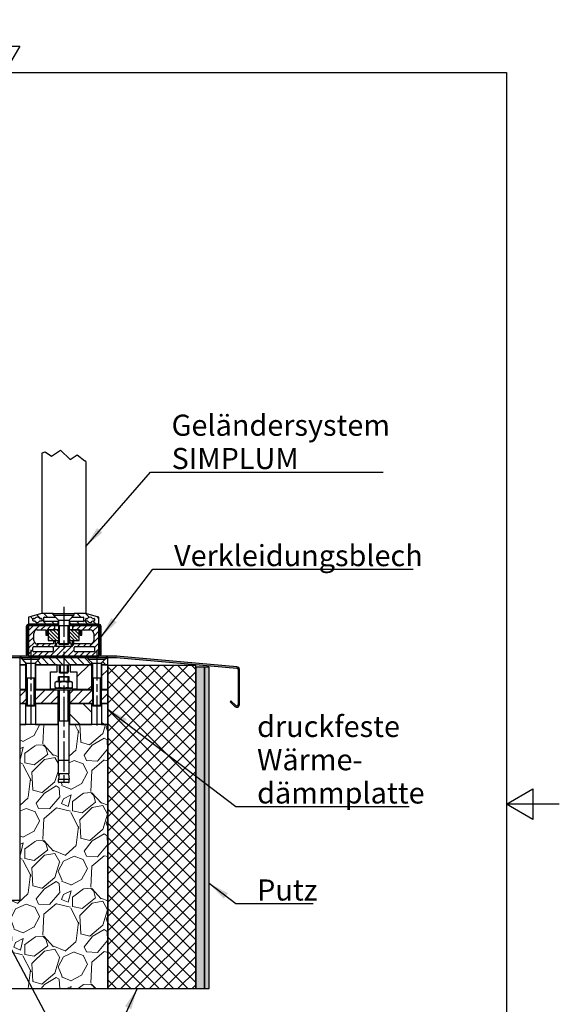
# Model space of a CAD drawing. Units: millimetres. Extents: x -1117 to 1260, y 0 to 1782.
# Drawn here: x 647 to 1260, y 664 to 1782 of the extents above; entities that cross this region are included whole.
import ezdxf

# ---------------------------------------------------------------- set-up
doc = ezdxf.new("R2010")
doc.units = ezdxf.units.MM
doc.header["$LTSCALE"] = 6
doc.linetypes.add('CHAIN', pattern=[0.3543, 0.2362, -0.0295, 0.0591, -0.0295])
for name, color, linetype, lineweight in [('Mittellinie (ISO)', 7, 'Continuous', 25), ('Rahmen (ISO)', 7, 'Continuous', 25), ('Schraffur (ISO)', 7, 'Continuous', 18), ('Sichtbar (ISO)', 7, 'Continuous', 25), ('Sichtbar schmal (ISO)', 7, 'Continuous', 25), ('Symbol (ISO)', 7, 'Continuous', 25)]:
    doc.layers.add(name, color=color, linetype=linetype, lineweight=lineweight)
doc.styles.add('Notiztext (DIN)', font='arial.ttf')
doc.dimstyles.new('Standard - Methode 2a (DIN)$7', dxfattribs={"dimscale": 6, "dimtxt": 3.5, "dimasz": 4, "dimexe": 3.175, "dimexo": 0.8, "dimgap": 0.8, "dimtad": 1, "dimtih": 1, "dimtoh": 1, "dimrnd": 1e-08, "dimtxsty": 'Notiztext (DIN)', "dimcen": 0.09, "dimdle": 10, "dimclrd": 256, "dimclre": 256, "dimclrt": 256, "dimazin": 2, "dimtfac": 1, "dimtmove": 0, "dimatfit": 3, "dimfxl": 0, "dimtolj": 1, "dimlwd": -1, "dimlwe": -1, "dimarcsym": 0})

# ---------------------------------------------------------------- blocks, each defined once
blk = doc.blocks.new('Ränder Standardrahmen')
at = {"layer": 'Rahmen (ISO)', "flags": 128}
for points in [[(105, 297), (105, 287), (102.11, 292), (107.89, 292), (105, 287)], [(10, 10), (10, 287), (200, 287), (200, 10), (10, 10)], [(210, 148.5), (200, 148.5), (205, 151.39), (205, 145.61), (200, 148.5)]]:
    blk.add_lwpolyline(points, dxfattribs=at)

msp = doc.modelspace()

# ---------------------------------------------------------------- hatches: boundary and pattern name
at = {"layer": 'Schraffur (ISO)'}
h = msp.add_hatch(dxfattribs=at)
h.set_pattern_fill('ANSI31', color=256, scale=53.34, angle=-90, style=0)
h.set_pattern_definition([(315, (0, 0), (4.714634, 4.714634), [])])
edge = h.paths.add_edge_path()
edge.add_ellipse((657.7, 1095.9), major_axis=(0, -0.5), ratio=1, start_angle=270, end_angle=360)
edge.add_line((657.7, 1095.4), (690.7, 1095.4))
edge.add_line((690.7, 1095.4), (690.7, 1098.4))
edge.add_line((690.7, 1098.4), (675.2, 1098.4))
edge.add_ellipse((675.2, 1098.9), major_axis=(-0.5, 0), ratio=1, start_angle=0, end_angle=90, ccw=False)
edge.add_line((674.7, 1098.9), (674.7, 1102.9))
edge.add_ellipse((675.2, 1102.9), major_axis=(0, 0.5), ratio=1, start_angle=0, end_angle=90, ccw=False)
edge.add_line((675.2, 1103.4), (687.8, 1103.4))
edge.add_line((687.8, 1103.4), (685.6, 1105.6))
edge.add_line((685.6, 1105.6), (685.6, 1107))
edge.add_line((685.6, 1107), (685.2, 1107.4))
edge.add_line((685.2, 1107.4), (672.3, 1107.4))
edge.add_ellipse((672.3, 1106.9), major_axis=(-0.5, 0), ratio=1, start_angle=270, end_angle=285)
edge.add_line((672.1, 1107.4), (657.6, 1103.5))
edge.add_ellipse((657.7, 1103), major_axis=(-0.483, -0.129), ratio=1, start_angle=270, end_angle=345)
edge.add_line((657.2, 1103), (657.2, 1095.9))
edge = h.paths.add_edge_path(flags=0)
edge.add_ellipse((671.7, 1101.4), major_axis=(0.5, 0), ratio=1, start_angle=0, end_angle=90)
edge.add_line((671.7, 1101.9), (670.1, 1101.9))
edge.add_ellipse((670.1, 1102.4), major_axis=(0.286, -0.41), ratio=1, start_angle=270, end_angle=325.1501, ccw=False)
edge.add_ellipse((667.2, 1100.4), major_axis=(1.71, 2.46), ratio=1, start_angle=339.6998, end_angle=450)
edge.add_ellipse((664.3, 1102.4), major_axis=(0.5, 0), ratio=1, start_angle=270, end_angle=325.1501, ccw=False)
edge.add_line((664.3, 1101.9), (662.7, 1101.9))
edge.add_ellipse((662.7, 1101.4), major_axis=(0, 0.5), ratio=1, start_angle=0, end_angle=90)
edge.add_line((662.2, 1101.4), (662.2, 1099.4))
edge.add_ellipse((662.7, 1099.4), major_axis=(-0.5, 0), ratio=1, start_angle=0, end_angle=90)
edge.add_line((662.7, 1098.9), (664.3, 1098.9))
edge.add_ellipse((664.3, 1098.4), major_axis=(-0.286, 0.41), ratio=1, start_angle=270, end_angle=325.1501, ccw=False)
edge.add_ellipse((667.2, 1100.4), major_axis=(-1.71, -2.46), ratio=1, start_angle=339.6998, end_angle=450)
edge.add_ellipse((670.1, 1098.4), major_axis=(-0.5, 0), ratio=1, start_angle=270, end_angle=325.1501, ccw=False)
edge.add_line((670.1, 1098.9), (671.7, 1098.9))
edge.add_ellipse((671.7, 1099.4), major_axis=(0, -0.5), ratio=1, start_angle=0, end_angle=90)
edge.add_line((672.2, 1099.4), (672.2, 1101.4))
edge = h.paths.add_edge_path()
edge.add_ellipse((736.7, 1095.9), major_axis=(0.5, 0), ratio=1, start_angle=270, end_angle=360)
edge.add_line((737.2, 1095.9), (737.2, 1103))
edge.add_ellipse((736.7, 1103), major_axis=(0, 0.5), ratio=1, start_angle=270, end_angle=345)
edge.add_line((736.8, 1103.5), (722.3, 1107.4))
edge.add_ellipse((722.1, 1106.9), major_axis=(-0.483, 0.129), ratio=1, start_angle=270, end_angle=285)
edge.add_line((722.1, 1107.4), (709.2, 1107.4))
edge.add_line((709.2, 1107.4), (708.8, 1107))
edge.add_line((708.8, 1107), (708.8, 1105.6))
edge.add_line((708.8, 1105.6), (706.6, 1103.4))
edge.add_line((706.6, 1103.4), (719.2, 1103.4))
edge.add_ellipse((719.2, 1102.9), major_axis=(0.5, 0), ratio=1, start_angle=0, end_angle=90, ccw=False)
edge.add_line((719.7, 1102.9), (719.7, 1098.9))
edge.add_ellipse((719.2, 1098.9), major_axis=(0, -0.5), ratio=1, start_angle=0, end_angle=90, ccw=False)
edge.add_line((719.2, 1098.4), (703.7, 1098.4))
edge.add_line((703.7, 1098.4), (703.7, 1095.4))
edge.add_line((703.7, 1095.4), (736.7, 1095.4))
edge = h.paths.add_edge_path(flags=0)
edge.add_ellipse((731.7, 1101.4), major_axis=(0.5, 0), ratio=1, start_angle=0, end_angle=90)
edge.add_line((731.7, 1101.9), (730.1, 1101.9))
edge.add_ellipse((730.1, 1102.4), major_axis=(0.286, -0.41), ratio=1, start_angle=270, end_angle=325.1501, ccw=False)
edge.add_ellipse((727.2, 1100.4), major_axis=(1.71, 2.46), ratio=1, start_angle=339.6998, end_angle=450)
edge.add_ellipse((724.3, 1102.4), major_axis=(0.5, 0), ratio=1, start_angle=270, end_angle=325.1501, ccw=False)
edge.add_line((724.3, 1101.9), (722.7, 1101.9))
edge.add_ellipse((722.7, 1101.4), major_axis=(0, 0.5), ratio=1, start_angle=0, end_angle=90)
edge.add_line((722.2, 1101.4), (722.2, 1099.4))
edge.add_ellipse((722.7, 1099.4), major_axis=(-0.5, 0), ratio=1, start_angle=0, end_angle=90)
edge.add_line((722.7, 1098.9), (724.3, 1098.9))
edge.add_ellipse((724.3, 1098.4), major_axis=(-0.286, 0.41), ratio=1, start_angle=270, end_angle=325.1501, ccw=False)
edge.add_ellipse((727.2, 1100.4), major_axis=(-1.71, -2.46), ratio=1, start_angle=339.6998, end_angle=450)
edge.add_ellipse((730.1, 1098.4), major_axis=(-0.5, 0), ratio=1, start_angle=270, end_angle=325.1501, ccw=False)
edge.add_line((730.1, 1098.9), (731.7, 1098.9))
edge.add_ellipse((731.7, 1099.4), major_axis=(0, -0.5), ratio=1, start_angle=0, end_angle=90)
edge.add_line((732.2, 1099.4), (732.2, 1101.4))
h = msp.add_hatch(color=256, dxfattribs=at)
edge = h.paths.add_edge_path()
edge.add_line((738.2, 1092.4), (738.2, 1060.4))
edge.add_line((738.2, 1060.4), (739.7, 1060.4))
edge.add_line((739.7, 1060.4), (739.7, 1092.4))
edge.add_ellipse((736.7, 1092.4), major_axis=(0, 3), ratio=1, start_angle=270, end_angle=360)
edge.add_line((736.7, 1095.4), (703.7, 1095.4))
edge.add_line((703.7, 1095.4), (703.7, 1093.9))
edge.add_line((703.7, 1093.9), (707.2, 1093.9))
edge.add_line((707.2, 1093.9), (736.7, 1093.9))
edge.add_ellipse((736.7, 1092.4), major_axis=(1.5, 0), ratio=1, start_angle=70.5288, end_angle=90, ccw=False)
edge.add_ellipse((736.7, 1092.4), major_axis=(1.41, -0.5), ratio=1, start_angle=19.4712, end_angle=90, ccw=False)
edge = h.paths.add_edge_path()
edge.add_line((656.2, 1060.4), (656.2, 1092.4))
edge.add_ellipse((657.7, 1092.4), major_axis=(0, 1.5), ratio=1, start_angle=19.4712, end_angle=90, ccw=False)
edge.add_ellipse((657.7, 1092.4), major_axis=(1.41, 0.5), ratio=1, start_angle=70.5288, end_angle=90, ccw=False)
edge.add_line((657.7, 1093.9), (687.2, 1093.9))
edge.add_line((687.2, 1093.9), (690.7, 1093.9))
edge.add_line((690.7, 1093.9), (690.7, 1095.4))
edge.add_line((690.7, 1095.4), (657.7, 1095.4))
edge.add_ellipse((657.7, 1092.4), major_axis=(-3, 0), ratio=1, start_angle=270, end_angle=360)
edge.add_line((654.7, 1092.4), (654.7, 1060.4))
edge.add_line((654.7, 1060.4), (656.2, 1060.4))
h = msp.add_hatch(dxfattribs=at)
h.set_pattern_fill('ANSI31', color=256, scale=38.1, style=0)
h.set_pattern_definition([(45, (0, 0), (-3.367596, 3.367596), [])])
edge = h.paths.add_edge_path()
edge.add_line((737.2, 1058.9), (737.2, 1093.9))
edge.add_line((737.2, 1093.9), (737.2, 1093.9))
edge.add_line((737.2, 1093.9), (736.7, 1093.9))
edge.add_line((736.7, 1093.9), (707.2, 1093.9))
edge.add_line((707.2, 1093.9), (707.2, 1088.9))
edge.add_line((707.2, 1088.9), (714.7, 1088.9))
edge.add_line((714.7, 1088.9), (715.7, 1088.9))
edge.add_line((715.7, 1088.9), (715.7, 1082.9))
edge.add_line((715.7, 1082.9), (717.7, 1082.9))
edge.add_line((717.7, 1082.9), (717.7, 1088.9))
edge.add_line((717.7, 1088.9), (727.2, 1088.9))
edge.add_ellipse((727.2, 1084.9), major_axis=(4, 0), ratio=1, start_angle=0, end_angle=90, ccw=False)
edge.add_line((731.2, 1084.9), (731.2, 1076.9))
edge.add_ellipse((727.2, 1076.9), major_axis=(0, -4), ratio=1, start_angle=0, end_angle=90, ccw=False)
edge.add_line((727.2, 1072.9), (708.7, 1072.9))
edge.add_line((708.7, 1072.9), (708.7, 1075.9))
edge.add_line((708.7, 1075.9), (706.7, 1075.9))
edge.add_line((706.7, 1075.9), (706.7, 1069.9))
edge.add_line((706.7, 1069.9), (687.7, 1069.9))
edge.add_line((687.7, 1069.9), (687.7, 1075.9))
edge.add_line((687.7, 1075.9), (685.7, 1075.9))
edge.add_line((685.7, 1075.9), (685.7, 1072.9))
edge.add_line((685.7, 1072.9), (667.2, 1072.9))
edge.add_ellipse((667.2, 1076.9), major_axis=(-4, 0), ratio=1, start_angle=0, end_angle=90, ccw=False)
edge.add_line((663.2, 1076.9), (663.2, 1084.9))
edge.add_ellipse((667.2, 1084.9), major_axis=(0, 4), ratio=1, start_angle=0, end_angle=90, ccw=False)
edge.add_line((667.2, 1088.9), (676.7, 1088.9))
edge.add_line((676.7, 1088.9), (676.7, 1082.9))
edge.add_line((676.7, 1082.9), (678.7, 1082.9))
edge.add_line((678.7, 1082.9), (678.7, 1088.9))
edge.add_line((678.7, 1088.9), (679.7, 1088.9))
edge.add_line((679.7, 1088.9), (687.2, 1088.9))
edge.add_line((687.2, 1088.9), (687.2, 1093.9))
edge.add_line((687.2, 1093.9), (657.7, 1093.9))
edge.add_line((657.7, 1093.9), (657.2, 1093.9))
edge.add_line((657.2, 1093.9), (657.2, 1093.9))
edge.add_line((657.2, 1093.9), (657.2, 1058.9))
edge.add_line((657.2, 1058.9), (737.2, 1058.9))
edge = h.paths.add_edge_path(flags=0)
edge.add_ellipse((710.2, 1064.9), major_axis=(-1, 0), ratio=1, start_angle=0, end_angle=90)
edge.add_line((710.2, 1063.9), (731.2, 1063.9))
edge.add_ellipse((731.2, 1064.9), major_axis=(0, -1), ratio=1, start_angle=0, end_angle=90)
edge.add_line((732.2, 1064.9), (732.2, 1068.9))
edge.add_ellipse((731.2, 1068.9), major_axis=(1, 0), ratio=1, start_angle=0, end_angle=90)
edge.add_line((731.2, 1069.9), (710.2, 1069.9))
edge.add_ellipse((710.2, 1068.9), major_axis=(0, 1), ratio=1, start_angle=0, end_angle=90)
edge.add_line((709.2, 1068.9), (709.2, 1064.9))
edge = h.paths.add_edge_path(flags=0)
edge.add_ellipse((663.2, 1068.9), major_axis=(0, 1), ratio=1, start_angle=0, end_angle=90)
edge.add_line((662.2, 1068.9), (662.2, 1064.9))
edge.add_ellipse((663.2, 1064.9), major_axis=(-1, 0), ratio=1, start_angle=0, end_angle=90)
edge.add_line((663.2, 1063.9), (684.2, 1063.9))
edge.add_ellipse((684.2, 1064.9), major_axis=(0, -1), ratio=1, start_angle=0, end_angle=90)
edge.add_line((685.2, 1064.9), (685.2, 1068.9))
edge.add_ellipse((684.2, 1068.9), major_axis=(1, 0), ratio=1, start_angle=0, end_angle=90)
edge.add_line((684.2, 1069.9), (663.2, 1069.9))
h = msp.add_hatch(dxfattribs=at)
h.set_pattern_fill('ANSI31', color=256, scale=22.86, angle=-90, style=0)
h.set_pattern_definition([(315, (0, 0), (2.0205576, 2.0205576), [])])
h.paths.add_polyline_path([(703.2, 1088.9), (703.2, 1088.9), (703.2, 1077), (703.2, 1076.9), (714.7, 1076.9), (714.7, 1088.9), (707.2, 1088.9)])
h.paths.add_polyline_path([(691.2, 1088.9), (691.2, 1088.9), (687.2, 1088.9), (679.7, 1088.9), (679.7, 1076.9), (691.2, 1076.9), (691.2, 1077)])
h = msp.add_hatch(color=256, dxfattribs=at)
edge = h.paths.add_edge_path()
edge.add_line((582.4, 1054.1), (582.4, 1052.6))
edge.add_line((582.4, 1052.6), (530.5, 1048.1))
edge.add_ellipse((530.6, 1046.6), major_axis=(0, 1.5), ratio=1, start_angle=5, end_angle=90)
edge.add_line((529.1, 1046.6), (529.1, 956.6))
edge.add_ellipse((530.6, 956.6), major_axis=(-1.06, -1.06), ratio=1, start_angle=315, end_angle=450)
edge.add_line((531.7, 955.5), (537.2, 961))
edge.add_line((537.2, 961), (538.2, 960))
edge.add_line((538.2, 960), (532.7, 954.5))
edge.add_ellipse((530.6, 956.6), major_axis=(0, -3), ratio=1, start_angle=270, end_angle=405, ccw=False)
edge.add_line((527.6, 956.6), (527.6, 1046.6))
edge.add_ellipse((530.6, 1046.6), major_axis=(-2.99, -0.26), ratio=1, start_angle=270, end_angle=355, ccw=False)
edge.add_line((530.4, 1049.6), (582.4, 1054.1))
edge = h.paths.add_edge_path()
edge.add_line((582.4, 1052.6), (637.2, 1057.4))
edge.add_ellipse((637.3, 1055.9), major_axis=(1.49, 0.13), ratio=1, start_angle=85, end_angle=90, ccw=False)
edge.add_line((637.3, 1057.4), (647.2, 1057.4))
edge.add_line((647.2, 1057.4), (649.2, 1057.4))
edge.add_line((649.2, 1057.4), (650.1, 1057.4))
edge.add_line((650.1, 1057.4), (669.3, 1057.4))
edge.add_line((669.3, 1057.4), (670.2, 1057.4))
edge.add_line((670.2, 1057.4), (724.2, 1057.4))
edge.add_line((724.2, 1057.4), (725.1, 1057.4))
edge.add_line((725.1, 1057.4), (744.3, 1057.4))
edge.add_line((744.3, 1057.4), (745.2, 1057.4))
edge.add_line((745.2, 1057.4), (747.2, 1057.4))
edge.add_line((747.2, 1057.4), (757.1, 1057.4))
edge.add_ellipse((757.1, 1055.9), major_axis=(1.5, 0), ratio=1, start_angle=85, end_angle=90, ccw=False)
edge.add_line((757.2, 1057.4), (893.8, 1045.5))
edge.add_ellipse((893.7, 1044), major_axis=(1.49, -0.13), ratio=1, start_angle=5, end_angle=90, ccw=False)
edge.add_line((895.2, 1044), (895.2, 1004))
edge.add_ellipse((893.7, 1004), major_axis=(0, -1.5), ratio=1, start_angle=315, end_angle=450, ccw=False)
edge.add_line((892.6, 1002.9), (887.1, 1008.4))
edge.add_line((887.1, 1008.4), (886.1, 1007.3))
edge.add_line((886.1, 1007.3), (891.5, 1001.9))
edge.add_ellipse((893.7, 1004), major_axis=(2.12, -2.12), ratio=1, start_angle=270, end_angle=405)
edge.add_line((896.7, 1004), (896.7, 1044))
edge.add_ellipse((893.7, 1044), major_axis=(0, 3), ratio=1, start_angle=270, end_angle=355)
edge.add_line((893.9, 1047), (757.3, 1058.9))
edge.add_ellipse((757.1, 1055.9), major_axis=(-2.99, 0.26), ratio=1, start_angle=270, end_angle=275)
edge.add_line((757.1, 1058.9), (737.2, 1058.9))
edge.add_line((737.2, 1058.9), (657.2, 1058.9))
edge.add_line((657.2, 1058.9), (637.3, 1058.9))
edge.add_ellipse((637.3, 1055.9), major_axis=(-3, 0), ratio=1, start_angle=270, end_angle=275)
edge.add_line((637.1, 1058.9), (582.4, 1054.1))
edge.add_line((582.4, 1054.1), (582.4, 1052.6))
h = msp.add_hatch(dxfattribs=at)
h.set_pattern_fill('ANSI31', color=256, scale=45.72, angle=-90, style=0)
h.set_pattern_definition([(315, (0, 0), (4.041115, 4.041115), [])])
h.paths.add_polyline_path([(745.2, 1057.4), (744.3, 1056.5), (744.3, 1055.8), (740.2, 1051.7), (740.2, 1049.4), (747.2, 1049.4), (747.2, 1057.4)])
h.paths.add_polyline_path([(650.1, 1056.5), (649.2, 1057.4), (647.2, 1057.4), (647.2, 1049.4), (654.2, 1049.4), (654.2, 1051.7), (650.1, 1055.8)])
h.paths.add_polyline_path([(670.2, 1057.4), (669.3, 1056.5), (669.3, 1055.8), (665.2, 1051.7), (665.2, 1049.4), (689.7, 1049.4), (704.7, 1049.4), (729.2, 1049.4), (729.2, 1051.7), (725.1, 1055.8), (725.1, 1056.5), (724.2, 1057.4)])
h = msp.add_hatch(dxfattribs=at)
h.set_pattern_fill('ANSI34', color=256, scale=152.4, style=0)
h.set_pattern_definition([(45, (0, 0), (-80.822, 80.822), []), (45, (26.94, 0), (-80.822, 80.822), []), (45, (53.88, 0), (-80.822, 80.822), []), (45, (80.82, 0), (-80.822, 80.822), [])])
h.paths.add_polyline_path([(689.7, 1041.4), (689.7, 1049.4), (665.2, 1049.4), (665.2, 1021.4), (682.2, 1021.4), (682.2, 1041.4)])
h.paths.add_polyline_path([(654.2, 1049.4), (647.2, 1049.4), (647.2, 1048.4), (647.2, 1021.4), (654.2, 1021.4)])
h.paths.add_polyline_path([(729.2, 1021.4), (729.2, 1049.4), (704.7, 1049.4), (704.7, 1041.4), (712.2, 1041.4), (712.2, 1021.4)])
h.paths.add_polyline_path([(747.2, 1021.4), (747.2, 1048.4), (747.2, 1049.4), (740.2, 1049.4), (740.2, 1021.4)])
h = msp.add_hatch(dxfattribs=at)
h.set_pattern_fill('ANSI37', color=256, scale=91.44, style=0)
h.set_pattern_definition([(45, (0, 0), (-8.08223, 8.08223), []), (135, (0, 0), (-8.08223, -8.08223), [])])
h.paths.add_polyline_path([(847.2, 1048.4), (747.2, 1048.4), (747.2, 1021.4), (747.2, 1020.4), (747.2, 1005.4), (747.2, 981.4), (747.2, 681.4), (847.2, 681.4), (847.2, 1046.4)])
h = msp.add_hatch(dxfattribs=at)
h.set_pattern_fill('AR-SAND', color=256, scale=3.647096, style=0, pattern_type=2)
h.set_pattern_definition([(37.5, (0, 0), (-0.229743, 7.027312), [0, -5.543586, 0, -6.200064, 0, -5.926532]), (7.5, (0, 0), (6.454546, 10.29264), [0, -2.99062, 0, -4.996522, 0, -1.914726]), (327.5, (-4.486, 0), (11.357575, 0.02064), [0, -1.823548, 0, -6.564773, 0, -8.570676]), (317.5, (-4.486, 0), (10.96363, 3.20097), [0, -0.911774, 0, -4.303574, 0, -4.92358])])
h.paths.add_polyline_path([(857.2, 1046.4), (847.2, 1046.4), (847.2, 681.4), (857.2, 681.4)])
h = msp.add_hatch(dxfattribs=at)
h.set_pattern_fill('AR-SAND', color=256, scale=2.431398, style=0, pattern_type=2)
h.set_pattern_definition([(37.5, (0, 0), (-0.153162, 4.684875), [0, -3.695724, 0, -4.133376, 0, -3.951021]), (7.5, (0, 0), (4.30303, 6.86176), [0, -1.993746, 0, -3.331015, 0, -1.276484]), (327.5, (-2.9906, 0), (7.571717, 0.01376), [0, -1.215699, 0, -4.376516, 0, -5.713784]), (317.5, (-2.9906, 0), (7.30909, 2.133978), [0, -0.607849, 0, -2.869049, 0, -3.282387])])
h.paths.add_polyline_path([(862.2, 1046.4), (857.2, 1046.4), (857.2, 681.4), (862.2, 681.4)])
h = msp.add_hatch(dxfattribs=at)
h.set_pattern_fill('ANSI31', color=256, scale=60.96, style=0)
h.set_pattern_definition([(45, (0, 0), (-5.388154, 5.388154), [])])
h.paths.add_polyline_path([(703.7, 1005.4), (729.2, 1005.4), (729.5, 1005.4), (729.7, 1005.6), (729.7, 1020.3), (729.5, 1020.4), (707.2, 1020.4), (703.7, 1020.4)])
h.paths.add_polyline_path([(739.9, 1005.4), (740.2, 1005.4), (747.2, 1005.4), (747.2, 1020.4), (739.9, 1020.4), (739.7, 1020.3), (739.7, 1005.6)])
h.paths.add_polyline_path([(687.2, 1020.4), (664.9, 1020.4), (664.7, 1020.3), (664.7, 1005.6), (664.9, 1005.4), (665.2, 1005.4), (690.7, 1005.4), (690.7, 1020.4)])
h.paths.add_polyline_path([(654.5, 1020.4), (647.2, 1020.4), (647.2, 1005.4), (654.2, 1005.4), (654.5, 1005.4), (654.7, 1005.6), (654.7, 1020.3)])
h = msp.add_hatch(dxfattribs=at)
h.set_pattern_fill('ANSI34', color=256, scale=152.4, angle=-90, style=0)
h.set_pattern_definition([(315, (0, 0), (80.822, 80.822), []), (315, (2e-15, -26.94), (80.822, 80.822), []), (315, (3e-15, -53.88), (80.822, 80.822), []), (315, (5e-15, -80.82), (80.822, 80.822), [])])
h.paths.add_polyline_path([(740.2, 1005.4), (740.2, 981.4), (747.2, 981.4), (747.2, 1005.4)])
h.paths.add_polyline_path([(729.2, 981.4), (729.2, 1005.4), (703.7, 1005.4), (703.7, 981.4)])
h.paths.add_polyline_path([(665.2, 1005.4), (665.2, 981.4), (690.7, 981.4), (690.7, 1005.4)])
h.paths.add_polyline_path([(654.2, 981.4), (654.2, 1005.4), (647.2, 1005.4), (647.2, 981.4)])
h = msp.add_hatch(dxfattribs=at)
h.set_pattern_fill('GRAVEL', color=256, scale=76.88789, angle=45, style=0, pattern_type=2)
h.set_pattern_definition([(273.013, (-15.223, 93.513), (54.371485, -924.2576), [10.3442, -1024.0775]), (229.97, (-14.6793, 83.183), (598.043423, 706.785047), [17.751, -1757.342]), (177.51, (-26.0966, 69.591), (1141.723283, -54.376755), [12.5164, -1239.1252]), (312.274, (-33.708, 34.7955), (-1032.995787, 1141.719719), [16.1648, -1600.3138]), (337.834, (-22.8345, 22.8345), (-924.256751, 380.569777), [15.8508, -1569.2357]), (42.274, (-8.1552, 16.854), (-1141.719719, -1032.995787), [16.1648, -1600.3138]), (82.6942, (3.8058, 27.7277), (-163.1049625, -1250.464222), [21.377, -2116.3238]), (117.2553, (6.5242, 48.9312), (-815.519813, 1576.6735565), [20.1821, -1998.0318]), (166.43, (-2.7184, 66.8726), (-1141.731688, 271.831704), [16.2195, -1605.7344]), (220.236, (-18.485, 70.6783), (652.415894, 543.67301), [18.517, -907.3386]), (267.397, (-32.6208, 58.7174), (-54.377547, -1250.463253), [23.9466, -2370.715]), (183.814, (20.66, 88.076), (-706.783825, -54.367047), [8.1733, -809.1528]), (216.469, (12.5046, 87.5324), (815.52456, 598.046213), [15.5496, -1539.411]), (270, (0, 78.29), (54.368, -54.368), [10.8736, -97.862]), (248.199, (-10.33, 81.008), (163.10099, 380.57655), [5.8556, -579.7055]), (336.801, (-12.505, 75.571), (-217.47097, 108.7374), [8.281, -405.7728]), (75.9638, (-4.893, 72.31), (54.3677, 271.83977), [13.45, -434.8794]), (206.565, (-1.63, 85.358), (163.1036, 54.36764), [9.7256, -233.4155]), (61.3895, (-44.038, 44.038), (380.57785, 706.78616), [13.6245, -1348.8289]), (115.3462, (-37.514, 55.999), (380.575785, -815.5186), [11.4302, -1131.5898]), (338.199, (-12.505, 96.231), (-380.57655, 163.10099), [11.7112, -573.8497]), (28.611, (-1.631, 91.882), (-706.78284, -380.584018), [13.6245, -1348.8289]), (24.444, (-10.33, 10.33), (-380.57531, -163.10407), [13.1386, -643.7915]), (339.775, (1.631, 15.7667), (-869.883196, 326.208651), [11.0087, -1089.855]), (111.8014, (42.407, 42.407), (-163.103645, 380.57541), [11.7112, -573.8497]), (62.354, (38.0576, 53.2806), (-489.31052, -924.252213), [12.8888, -1275.9853]), (114.444, (15.767, 15.767), (163.10407, -380.57531), [6.5693, -650.3608]), (146.31, (39.145, 39.145), (-271.84, 163.10358), [3.9205, -388.1324]), (210.964, (35.883, 41.32), (217.47114, 108.73667), [15.851, -301.166]), (231.009, (22.291, 33.1644), (489.309675, 598.045054), [14.6894, -1454.2499]), (348.69, (0, 67.416), (-163.10372, 54.36812), [11.089, -266.1344]), (38.157, (10.8736, 65.2415), (1032.9944526, 815.515297), [19.36, -1916.6306]), (105.9454, (26.0966, 77.2025), (163.1038, -598.047236), [7.916, -783.6952]), (135, (23.92, 84.814), (-108.736, 1e-14), [4.6133, -72.2746]), (165.256, (19.5725, 33.708), (598.04645, -163.10851), [10.6816, -1057.4776]), (93.0128, (9.2426, 36.4265), (-54.36826, 924.25779), [20.6884, -1013.736]), (45, (8.155, 57.09), (0, 108.736), [19.991, -56.897]), (10.305, (22.291, 71.222), (-924.255319, -163.106402), [12.157, -1203.5492]), (299.055, (34.252, 73.397), (163.10587, -271.83881), [11.195, -548.5574]), (252.646, (39.6886, 63.6105), (-489.311601, -1576.672977), [18.2274, -1804.5203]), (220.426, (34.2518, 46.2128), (-761.149592, -652.4121744), [19.2834, -1909.0571])])
edge = h.paths.add_edge_path()
edge.add_line((702.7, 915.4), (691.7, 915.4))
edge.add_ellipse((691.7, 915.9), major_axis=(-0.5, 0), ratio=1, start_angle=0, end_angle=90, ccw=False)
edge.add_line((691.2, 915.9), (691.2, 918.9))
edge.add_line((691.2, 918.9), (691.9, 925.4))
edge.add_line((691.9, 925.4), (691.1, 925.4))
edge.add_line((691.1, 925.4), (691.1, 940.4))
edge.add_line((691.1, 940.4), (691.2, 940.4))
edge.add_line((691.2, 940.4), (691.2, 981.4))
edge.add_line((691.2, 981.4), (690.7, 981.4))
edge.add_line((690.7, 981.4), (665.2, 981.4))
edge.add_line((665.2, 981.4), (654.2, 981.4))
edge.add_line((654.2, 981.4), (647.2, 981.4))
edge.add_line((647.2, 981.4), (647.2, 781.4))
edge.add_line((647.2, 781.4), (582.4, 781.4))
edge.add_line((582.4, 781.4), (582.4, 681.4))
edge.add_line((582.4, 681.4), (747.2, 681.4))
edge.add_line((747.2, 681.4), (747.2, 981.4))
edge.add_line((747.2, 981.4), (740.2, 981.4))
edge.add_line((740.2, 981.4), (729.2, 981.4))
edge.add_line((729.2, 981.4), (703.7, 981.4))
edge.add_line((703.7, 981.4), (703.2, 981.4))
edge.add_line((703.2, 981.4), (703.2, 940.4))
edge.add_line((703.2, 940.4), (703.3, 940.4))
edge.add_line((703.3, 940.4), (703.3, 925.4))
edge.add_line((703.3, 925.4), (702.5, 925.4))
edge.add_line((702.5, 925.4), (703.2, 918.9))
edge.add_line((703.2, 918.9), (703.2, 915.9))
edge.add_ellipse((702.7, 915.9), major_axis=(0, -0.5), ratio=1, start_angle=0, end_angle=90, ccw=False)
h.paths.add_polyline_path([(324.4, 781.4), (292.6, 751), (291.4, 707.3), (321.7, 681.4), (582.4, 681.4), (582.4, 781.4), (547.2, 781.4)])

# ---------------------------------------------------------------- linework, layer by layer
at = {"layer": 'Mittellinie (ISO)', "linetype": 'CHAIN', "ltscale": 23.990969}
for p, q in [((697.2, 1115), (697.2, 911)), ((659.7, 1066.2), (659.7, 977.1)), ((734.7, 1065.4), (734.7, 976.4))]:
    msp.add_line(p, q, dxfattribs=at)
at = {"layer": 'Sichtbar (ISO)'}
for p, q in [((672.2, 1289.7), (672.2, 1107.4)), ((722.2, 1280.2), (722.2, 1107.4)), ((672.1, 1107.4), (657.6, 1103.5)), ((672.2, 1107.4), (672.3, 1107.4)), ((685.2, 1107.4), (672.3, 1107.4)), ((685.2, 1107.4), (685.6, 1107.4)), ((685.6, 1107.4), (708.8, 1107.4)), ((685.6, 1107.4), (685.6, 1105.6)), ((708.8, 1107.4), (709.2, 1107.4)), ((708.8, 1107.4), (708.8, 1105.6)), ((722.1, 1107.4), (709.2, 1107.4)), ((722.1, 1107.4), (722.2, 1107.4)), ((736.8, 1103.5), (722.3, 1107.4)), ((657.2, 1103), (657.2, 1095.9)), ((662.2, 1099.4), (662.2, 1101.4)), ((662.7, 1101.9), (664.3, 1101.9)), ((664.3, 1098.9), (662.7, 1098.9)), ((670.1, 1101.9), (671.7, 1101.9)), ((671.7, 1098.9), (670.1, 1098.9)), ((672.2, 1101.4), (672.2, 1099.4)), ((674.7, 1098.9), (674.7, 1102.9)), ((675.2, 1103.4), (687.8, 1103.4)), ((690.7, 1098.4), (675.2, 1098.4)), ((685.6, 1105.6), (708.8, 1105.6)), ((691.2, 1100), (685.6, 1105.6)), ((690.7, 1095.4), (690.7, 1098.4)), ((690.7, 1098.4), (691.2, 1098.4)), ((691.2, 1100), (703.2, 1100)), ((691.2, 1100), (691.2, 1073.5)), ((703.2, 1100), (708.8, 1105.6)), ((703.2, 1100), (703.2, 1073.5)), ((703.2, 1098.4), (703.7, 1098.4)), ((719.2, 1098.4), (703.7, 1098.4)), ((703.7, 1098.4), (703.7, 1095.4)), ((706.6, 1103.4), (719.2, 1103.4)), ((719.7, 1102.9), (719.7, 1098.9)), ((722.2, 1099.4), (722.2, 1101.4)), ((722.7, 1101.9), (724.3, 1101.9)), ((724.3, 1098.9), (722.7, 1098.9)), ((730.1, 1101.9), (731.7, 1101.9)), ((731.7, 1098.9), (730.1, 1098.9)), ((732.2, 1101.4), (732.2, 1099.4)), ((737.2, 1095.9), (737.2, 1103)), ((654.7, 1092.4), (654.7, 1060.4)), ((656.2, 1060.4), (656.2, 1092.4)), ((687.2, 1093.9), (657.2, 1093.9)), ((657.2, 1093.9), (657.2, 1058.9)), ((690.7, 1095.4), (657.7, 1095.4)), ((657.7, 1095.4), (690.7, 1095.4)), ((657.7, 1093.9), (690.7, 1093.9)), ((663.2, 1076.9), (663.2, 1084.9)), ((667.2, 1088.9), (676.7, 1088.9)), ((676.7, 1088.9), (676.7, 1082.9)), ((678.7, 1082.9), (678.7, 1088.9)), ((678.7, 1088.9), (687.2, 1088.9)), ((691.2, 1088.9), (679.7, 1088.9)), ((679.7, 1088.9), (679.7, 1076.9)), ((687.2, 1088.9), (687.2, 1093.9)), ((690.7, 1093.9), (690.7, 1095.4)), ((690.7, 1095.4), (691.2, 1095.4)), ((691.2, 1095.4), (690.7, 1095.4)), ((691.2, 1093.9), (690.7, 1093.9)), ((691.2, 1093.9), (703.2, 1093.9)), ((691.2, 1088.9), (691.2, 1088.9)), ((703.2, 1095.4), (703.7, 1095.4)), ((703.7, 1095.4), (703.2, 1095.4)), ((703.7, 1093.9), (703.2, 1093.9)), ((714.7, 1088.9), (703.2, 1088.9)), ((703.2, 1088.9), (703.2, 1088.9)), ((736.7, 1095.4), (703.7, 1095.4)), ((703.7, 1095.4), (703.7, 1093.9)), ((703.7, 1095.4), (736.7, 1095.4)), ((703.7, 1093.9), (736.7, 1093.9)), ((737.2, 1093.9), (707.2, 1093.9)), ((707.2, 1093.9), (707.2, 1088.9)), ((707.2, 1088.9), (715.7, 1088.9)), ((714.7, 1076.9), (714.7, 1088.9)), ((715.7, 1088.9), (715.7, 1082.9)), ((717.7, 1082.9), (717.7, 1088.9)), ((717.7, 1088.9), (727.2, 1088.9)), ((731.2, 1084.9), (731.2, 1076.9)), ((737.2, 1058.9), (737.2, 1093.9)), ((738.2, 1092.4), (738.2, 1060.4)), ((739.7, 1060.4), (739.7, 1092.4)), ((676.7, 1082.9), (678.7, 1082.9)), ((679.7, 1076.9), (691.2, 1076.9)), ((687.7, 1075.9), (685.7, 1075.9)), ((685.7, 1075.9), (685.7, 1072.9)), ((687.7, 1069.9), (687.7, 1075.9)), ((691.2, 1076.9), (691.2, 1076.9)), ((703.2, 1076.9), (714.7, 1076.9)), ((703.2, 1076.9), (703.2, 1076.9)), ((708.7, 1075.9), (706.7, 1075.9)), ((706.7, 1075.9), (706.7, 1069.9)), ((708.7, 1072.9), (708.7, 1075.9)), ((715.7, 1082.9), (717.7, 1082.9)), ((662.2, 1064.9), (662.2, 1068.9)), ((663.2, 1069.9), (684.2, 1069.9)), ((684.2, 1063.9), (663.2, 1063.9)), ((685.7, 1072.9), (667.2, 1072.9)), ((685.2, 1068.9), (685.2, 1064.9)), ((706.7, 1069.9), (687.7, 1069.9)), ((688.4, 1071.4), (688.4, 1069.9)), ((691.2, 1073.5), (703.2, 1073.5)), ((692.3, 1072.4), (691.2, 1073.5)), ((702.1, 1072.4), (692.3, 1072.4)), ((702.1, 1072.4), (703.2, 1073.5)), ((705.9, 1071.4), (705.9, 1069.9)), ((727.2, 1072.9), (708.7, 1072.9)), ((709.2, 1064.9), (709.2, 1068.9)), ((710.2, 1069.9), (731.2, 1069.9)), ((731.2, 1063.9), (710.2, 1063.9)), ((732.2, 1068.9), (732.2, 1064.9)), ((757.1, 1058.9), (637.3, 1058.9)), ((637.3, 1057.4), (650.1, 1057.4)), ((649.2, 1057.4), (647.2, 1057.4)), ((647.2, 1057.4), (647.2, 1049.4)), ((650.1, 1056.5), (649.2, 1057.4)), ((650.1, 1057.4), (669.3, 1057.4)), ((650.1, 1057.4), (650.1, 1055.8)), ((650.1, 1055.8), (669.3, 1055.8)), ((654.7, 1051.2), (650.1, 1055.8)), ((654.2, 1049.4), (654.2, 1051.7)), ((654.7, 1060.4), (656.2, 1060.4)), ((657.2, 1058.9), (737.2, 1058.9)), ((664.7, 1051.2), (669.3, 1055.8)), ((665.2, 1051.7), (665.2, 1049.4)), ((670.2, 1057.4), (669.3, 1056.5)), ((669.3, 1057.4), (669.3, 1055.8)), ((669.3, 1057.4), (725.1, 1057.4)), ((724.2, 1057.4), (670.2, 1057.4)), ((725.1, 1056.5), (724.2, 1057.4)), ((725.1, 1057.4), (744.3, 1057.4)), ((725.1, 1057.4), (725.1, 1055.8)), ((725.1, 1055.8), (744.3, 1055.8)), ((729.7, 1051.2), (725.1, 1055.8)), ((729.2, 1049.4), (729.2, 1051.7)), ((738.2, 1060.4), (739.7, 1060.4)), ((739.7, 1051.2), (744.3, 1055.8)), ((740.2, 1051.7), (740.2, 1049.4)), ((745.2, 1057.4), (744.3, 1056.5)), ((744.3, 1057.4), (744.3, 1055.8)), ((744.3, 1057.4), (757.1, 1057.4)), ((747.2, 1057.4), (745.2, 1057.4)), ((747.2, 1049.4), (747.2, 1057.4)), ((757.2, 1057.4), (893.8, 1045.5)), ((893.9, 1047), (757.3, 1058.9)), ((647.2, 1049.4), (654.2, 1049.4)), ((654.2, 1049.4), (647.2, 1049.4)), ((647.2, 1049.4), (647.2, 1021.4)), ((654.7, 1049.4), (654.2, 1049.4)), ((654.2, 1021.4), (654.2, 1049.4)), ((654.2, 1049.4), (654.7, 1049.4)), ((654.7, 1051.2), (664.7, 1051.2)), ((654.7, 1051.2), (654.7, 1003.4)), ((664.7, 1051.2), (664.7, 1003.4)), ((665.2, 1049.4), (664.7, 1049.4)), ((664.7, 1049.4), (665.2, 1049.4)), ((665.2, 1049.4), (729.2, 1049.4)), ((689.7, 1049.4), (665.2, 1049.4)), ((665.2, 1049.4), (665.2, 1021.4)), ((682.2, 1021.4), (682.2, 1041.4)), ((682.2, 1041.4), (689.7, 1041.4)), ((689.7, 1041.4), (689.7, 1049.4)), ((692.2, 1049.4), (692.2, 1040.9)), ((692.2, 1040.9), (702.2, 1040.9)), ((693.1, 1039.9), (692.2, 1040.9)), ((701.3, 1039.9), (702.2, 1040.9)), ((702.2, 1049.4), (702.2, 1040.9)), ((729.2, 1049.4), (704.7, 1049.4)), ((704.7, 1049.4), (704.7, 1041.4)), ((704.7, 1041.4), (712.2, 1041.4)), ((712.2, 1041.4), (712.2, 1021.4)), ((729.7, 1049.4), (729.2, 1049.4)), ((729.2, 1021.4), (729.2, 1049.4)), ((729.2, 1049.4), (729.7, 1049.4)), ((729.7, 1051.2), (739.7, 1051.2)), ((729.7, 1051.2), (729.7, 1003.4)), ((739.7, 1051.2), (739.7, 1003.4)), ((740.2, 1049.4), (739.7, 1049.4)), ((739.7, 1049.4), (740.2, 1049.4)), ((740.2, 1049.4), (747.2, 1049.4)), ((747.2, 1049.4), (740.2, 1049.4)), ((740.2, 1049.4), (740.2, 1021.4)), ((747.2, 1021.4), (747.2, 1049.4)), ((847.2, 1048.4), (747.2, 1048.4)), ((747.2, 1048.4), (747.2, 681.4)), ((847.2, 681.4), (847.2, 1048.4)), ((857.2, 1046.4), (847.2, 1046.4)), ((847.2, 1046.4), (847.2, 681.4)), ((857.2, 681.4), (857.2, 1046.4)), ((862.2, 1046.4), (857.2, 1046.4)), ((857.2, 1046.4), (857.2, 681.4)), ((862.2, 681.4), (862.2, 1046.4)), ((895.2, 1044), (895.2, 1004)), ((896.7, 1004), (896.7, 1044)), ((654.7, 1034.4), (664.7, 1034.4)), ((689.5, 1030.4), (687.4, 1029.2)), ((687.4, 1023.7), (687.4, 1029.2)), ((704.8, 1030.4), (689.5, 1030.4)), ((691.2, 1030.4), (691.2, 1035.4)), ((703.2, 1035.4), (691.2, 1035.4)), ((691.3, 1035.4), (691.2, 1035.4)), ((691.3, 1035.4), (703.1, 1035.4)), ((692.3, 1023.7), (692.3, 1029.2)), ((701.3, 1039.9), (693.1, 1039.9)), ((702.1, 1023.7), (702.1, 1029.2)), ((703.1, 1035.4), (703.2, 1035.4)), ((703.2, 1030.4), (703.2, 1035.4)), ((704.8, 1030.4), (707, 1029.2)), ((707, 1023.7), (707, 1029.2)), ((729.7, 1034.4), (739.7, 1034.4)), ((647.2, 1021.4), (654.2, 1021.4)), ((654.5, 1020.4), (647.2, 1020.4)), ((647.2, 1020.4), (647.2, 1005.4)), ((654.7, 1021.4), (654.2, 1021.4)), ((654.7, 1020.3), (654.5, 1020.4)), ((654.7, 1020.4), (654.5, 1020.4)), ((665.2, 1021.4), (664.7, 1021.4)), ((664.9, 1020.4), (664.7, 1020.3)), ((664.9, 1020.4), (664.7, 1020.4)), ((687.2, 1020.4), (664.9, 1020.4)), ((665.2, 1021.4), (682.2, 1021.4)), ((687.2, 1021.4), (682.2, 1021.4)), ((707.2, 1022.4), (687.2, 1022.4)), ((687.2, 1022.4), (687.2, 1020.4)), ((707.2, 1020.4), (687.2, 1020.4)), ((689.5, 1022.4), (687.4, 1023.7)), ((690.7, 1005.4), (690.7, 1020.4)), ((691.2, 985.4), (691.2, 1020.4)), ((703.2, 985.4), (703.2, 1020.4)), ((703.7, 1020.4), (703.7, 1005.4)), ((704.8, 1022.4), (707, 1023.7)), ((707.2, 1022.4), (707.2, 1020.4)), ((712.2, 1021.4), (707.2, 1021.4)), ((729.5, 1020.4), (707.2, 1020.4)), ((712.2, 1021.4), (729.2, 1021.4)), ((729.7, 1021.4), (729.2, 1021.4)), ((729.7, 1020.3), (729.5, 1020.4)), ((729.7, 1020.4), (729.5, 1020.4)), ((740.2, 1021.4), (739.7, 1021.4)), ((739.9, 1020.4), (739.7, 1020.3)), ((739.9, 1020.4), (739.7, 1020.4)), ((747.2, 1020.4), (739.9, 1020.4)), ((740.2, 1021.4), (747.2, 1021.4)), ((747.2, 1005.4), (747.2, 1020.4)), ((887.1, 1008.4), (886.1, 1007.3)), ((886.1, 1007.3), (891.5, 1001.9)), ((892.6, 1002.9), (887.1, 1008.4)), ((654.2, 1005.4), (647.2, 1005.4)), ((647.2, 1005.4), (647.2, 981.4)), ((647.2, 1005.4), (654.5, 1005.4)), ((654.2, 981.4), (654.2, 1005.4)), ((654.5, 1005.4), (654.7, 1005.6)), ((654.5, 1005.4), (654.7, 1005.4)), ((654.7, 1003.4), (664.7, 1003.4)), ((655.6, 1002.4), (654.7, 1003.4)), ((663.8, 1002.4), (655.6, 1002.4)), ((663.8, 1002.4), (664.7, 1003.4)), ((664.7, 1005.6), (664.9, 1005.4)), ((664.7, 1005.4), (664.9, 1005.4)), ((664.9, 1005.4), (690.7, 1005.4)), ((665.2, 1005.4), (665.2, 981.4)), ((690.7, 1005.4), (665.2, 1005.4)), ((690.7, 981.4), (690.7, 1005.4)), ((691.2, 1005.4), (690.7, 1005.4)), ((691.2, 1005.4), (690.7, 1005.4)), ((703.7, 1005.4), (703.2, 1005.4)), ((703.7, 1005.4), (703.2, 1005.4)), ((729.2, 1005.4), (703.7, 1005.4)), ((703.7, 1005.4), (703.7, 981.4)), ((703.7, 1005.4), (729.5, 1005.4)), ((729.2, 981.4), (729.2, 1005.4)), ((729.5, 1005.4), (729.7, 1005.6)), ((729.5, 1005.4), (729.7, 1005.4)), ((729.7, 1003.4), (739.7, 1003.4)), ((730.6, 1002.4), (729.7, 1003.4)), ((738.8, 1002.4), (730.6, 1002.4)), ((738.8, 1002.4), (739.7, 1003.4)), ((739.7, 1005.6), (739.9, 1005.4)), ((739.7, 1005.4), (739.9, 1005.4)), ((739.9, 1005.4), (747.2, 1005.4)), ((740.2, 1005.4), (740.2, 981.4)), ((747.2, 1005.4), (740.2, 1005.4)), ((747.2, 981.4), (747.2, 1005.4)), ((703.2, 985.4), (691.2, 985.4)), ((691.2, 940.4), (691.2, 985.4)), ((703.2, 940.4), (703.2, 985.4)), ((691.2, 981.4), (647.2, 981.4)), ((647.2, 981.4), (647.2, 781.4)), ((647.2, 981.4), (654.2, 981.4)), ((665.2, 981.4), (690.7, 981.4)), ((747.2, 981.4), (703.2, 981.4)), ((703.7, 981.4), (729.2, 981.4)), ((740.2, 981.4), (747.2, 981.4)), ((747.2, 681.4), (747.2, 981.4)), ((703.3, 940.4), (691.1, 940.4)), ((691.1, 925.4), (691.1, 940.4)), ((703.3, 925.4), (703.3, 940.4)), ((703.3, 925.4), (691.1, 925.4)), ((691.9, 925.4), (691.2, 918.9)), ((703.2, 918.9), (691.2, 918.9)), ((691.2, 915.9), (691.2, 918.9)), ((702.5, 925.4), (703.2, 918.9)), ((703.2, 915.9), (703.2, 918.9)), ((702.7, 915.4), (691.7, 915.4)), ((647.2, 781.4), (582.4, 781.4)), ((582.4, 681.4), (747.2, 681.4)), ((747.2, 681.4), (847.2, 681.4)), ((847.2, 681.4), (857.2, 681.4)), ((857.2, 681.4), (862.2, 681.4))]:
    msp.add_line(p, q, dxfattribs=at)
for centre, radius, start, end in [((672.3, 1106.9), 0.5, 90, 105), ((722.1, 1106.9), 0.5, 75, 90), ((657.7, 1103), 0.5, 105, 180), ((662.7, 1101.4), 0.5, 90, 180), ((662.7, 1099.4), 0.5, 180, 270), ((664.3, 1102.4), 0.5, 270, 325.1501), ((664.3, 1098.4), 0.5, 34.8499, 90), ((667.2, 1100.4), 3, 34.8499, 145.1501), ((667.2, 1100.4), 3, 214.8499, 325.1501), ((670.1, 1102.4), 0.5, 214.8499, 270), ((670.1, 1098.4), 0.5, 90, 145.1501), ((671.7, 1101.4), 0.5, 0, 90), ((671.7, 1099.4), 0.5, 270, 0), ((675.2, 1102.9), 0.5, 90, 180), ((675.2, 1098.9), 0.5, 180, 270), ((719.2, 1102.9), 0.5, 0, 90), ((719.2, 1098.9), 0.5, 270, 0), ((722.7, 1101.4), 0.5, 90, 180), ((722.7, 1099.4), 0.5, 180, 270), ((724.3, 1102.4), 0.5, 270, 325.1501), ((724.3, 1098.4), 0.5, 34.8499, 90), ((727.2, 1100.4), 3, 34.8499, 145.1501), ((727.2, 1100.4), 3, 214.8499, 325.1501), ((730.1, 1102.4), 0.5, 214.8499, 270), ((730.1, 1098.4), 0.5, 90, 145.1501), ((731.7, 1101.4), 0.5, 0, 90), ((731.7, 1099.4), 0.5, 270, 0), ((736.7, 1103), 0.5, 0, 75), ((657.7, 1092.4), 3, 90, 180), ((657.7, 1092.4), 1.5, 90, 180), ((657.7, 1095.9), 0.5, 180, 270), ((667.2, 1084.9), 4, 90, 180), ((727.2, 1084.9), 4, 0, 90), ((736.7, 1095.9), 0.5, 270, 0), ((736.7, 1092.4), 3, 0, 90), ((736.7, 1092.4), 1.5, 0, 90), ((667.2, 1076.9), 4, 180, 270), ((692.5, 1071.4), 4.05, 108.7227, 180), ((701.9, 1071.4), 4.05, 0, 71.2773), ((727.2, 1076.9), 4, 270, 0), ((663.2, 1068.9), 1, 90, 180), ((663.2, 1064.9), 1, 180, 270), ((684.2, 1068.9), 1, 0, 90), ((684.2, 1064.9), 1, 270, 0), ((710.2, 1068.9), 1, 90, 180), ((710.2, 1064.9), 1, 180, 270), ((731.2, 1068.9), 1, 0, 90), ((731.2, 1064.9), 1, 270, 0), ((757.1, 1055.9), 3, 85, 90), ((757.1, 1055.9), 1.5, 85, 90), ((893.7, 1044), 1.5, 0, 85), ((893.7, 1044), 3, 0, 85), ((893.7, 1004), 3, 225, 0), ((893.7, 1004), 1.5, 225, 0), ((691.7, 915.9), 0.5, 180, 270), ((702.7, 915.9), 0.5, 270, 0)]:
    msp.add_arc(centre, radius, start, end, dxfattribs=at)
for points, weights in [([(685.6, 1107), (685.4, 1107.2), (685.2, 1107.4)], [1.00524211941, 1.00278418588, 1]), ([(709.2, 1107.4), (709, 1107.2), (708.8, 1107)], [1, 1.00278418588, 1.00524211942]), ([(691.2, 1088.9), (691.2, 1088.9), (691.2, 1088.9)], [1.00023534959, 1.00012124974, 1]), ([(703.2, 1088.9), (703.2, 1088.9), (703.2, 1088.9)], [1, 1.00012124974, 1.00023534959]), ([(691.2, 1076.9), (691.2, 1077), (691.2, 1077)], [1, 1.00012124974, 1.00023534959]), ([(703.2, 1077), (703.2, 1077), (703.2, 1076.9)], [1.00023534959, 1.00012124974, 1]), ([(692.3, 1029.2), (689.8, 1030.6), (687.4, 1029.2)], [1, 1.15470053838, 1]), ([(702.1, 1029.2), (697.2, 1030.6), (692.3, 1029.2)], [1, 1.15470053838, 1]), ([(707, 1029.2), (704.6, 1030.6), (702.1, 1029.2)], [1, 1.15470053838, 1]), ([(687.4, 1023.7), (689.8, 1022.3), (692.3, 1023.7)], [1, 1.15470053838, 1]), ([(692.3, 1023.7), (697.2, 1022.3), (702.1, 1023.7)], [1, 1.15470053838, 1]), ([(702.1, 1023.7), (704.6, 1022.3), (707, 1023.7)], [1, 1.15470053838, 1])]:
    msp.add_rational_spline(points, weights, degree=2, dxfattribs=at)
at = {"layer": 'Sichtbar schmal (ISO)'}
for p, q in [((673.2, 1290.1), (672.2, 1289.7)), ((673.2, 1290.1), (676.3, 1291.2)), ((676.3, 1291.2), (683.4, 1286.1)), ((683.4, 1286.1), (693.6, 1292.9)), ((693.6, 1292.9), (704.5, 1282.3)), ((704.5, 1282.3), (712.5, 1287.6)), ((712.5, 1287.6), (721.2, 1280.9)), ((722.2, 1280.2), (721.2, 1280.9)), ((692.2, 1093.9), (692.2, 1072.5)), ((702.1, 1072.5), (702.1, 1093.9)), ((693.1, 1049.4), (693.1, 1040)), ((701.3, 1040), (701.3, 1049.4)), ((655.6, 1034.4), (655.6, 1002.5)), ((663.8, 1002.5), (663.8, 1034.4)), ((692, 1035.4), (692, 1030.4)), ((702.4, 1030.4), (702.4, 1035.4)), ((730.6, 1034.4), (730.6, 1002.5)), ((738.8, 1002.5), (738.8, 1034.4)), ((654.7, 1020.3), (654.7, 1005.6)), ((664.7, 1005.6), (664.7, 1020.3)), ((692, 1020.4), (692, 985.4)), ((702.4, 985.4), (702.4, 1020.4)), ((729.7, 1020.3), (729.7, 1005.6)), ((739.7, 1005.6), (739.7, 1020.3))]:
    msp.add_line(p, q, dxfattribs=at)

# ---------------------------------------------------------------- block references
at = {"xscale": 6, "yscale": 6, "zscale": 6}
msp.add_blockref('Ränder Standardrahmen', (0, 0), dxfattribs=at)

# ---------------------------------------------------------------- texts
at = {"layer": 'Symbol (ISO)', "color": 154, "true_color": 0x004494, "char_height": 24, "attachment_point": 7, "line_spacing_factor": 0.944221, "style": 'Notiztext (DIN)'}
for s, insert, width in [('\\fArial|b0|i0;\\H24.0000;Geländersystem\\P\\fArial|b0|i0;\\H24.0000;SIMPLUM', (819.7, 1271.6), 244.098), ('\\fArial|b0|i0;\\H24.0000;druckfeste\\P\\fArial|b0|i0;\\H24.0000;Wärme-\\P\\fArial|b0|i0;\\H24.0000;dämmplatte', (916.8, 891.7), 175.134)]:
    msp.add_mtext(s, dxfattribs=dict(at, insert=insert, width=width))
at = {"layer": 'Symbol (ISO)', "color": 154, "true_color": 0x004494, "char_height": 24, "attachment_point": 7, "style": 'Notiztext (DIN)'}
for s, insert, width in [('\\fArial|b0|i0;\\H24.0000;Verkleidungsblech', (822.5, 1161.3), 273.951), ('\\fArial|b0|i0;\\H24.0000;Putz', (916.8, 781.5), 67.098)]:
    msp.add_mtext(s, dxfattribs=dict(at, insert=insert, width=width))

# ---------------------------------------------------------------- leaders
at = {"layer": 'Symbol (ISO)', "color": 154, "true_color": 0x004494, "annotation_type": 0, "has_hookline": 1, "hookline_direction": 0}
for points, text_width in [([(722.2, 1183.8), (795.7, 1268.1), (819.7, 1268.1)], 240.2), ([(739.7, 1080.9), (798.5, 1157.8), (822.5, 1157.8)], 271.6), ([(747.2, 998.9), (892.8, 888.2), (916.8, 888.2)], 172.6), ([(862.2, 801.1), (892.8, 778), (916.8, 778)], 63.8), ([(608, 781.4), (725.1, 562.5), (754.6, 569.5)], 149.8)]:
    msp.add_leader(points, dimstyle='Standard - Methode 2a (DIN)$7', override={"dimgap": 0, "dimtad": 1}, dxfattribs=dict(at, text_width=text_width))
at = {"layer": 'Symbol (ISO)', "color": 154, "true_color": 0x004494}
msp.add_leader([(780.5, 681.4), (725.1, 562.5)], dimstyle='Standard - Methode 2a (DIN)$7', override={"dimtad": 0}, dxfattribs=at)

doc.saveas('drawing.dxf')
